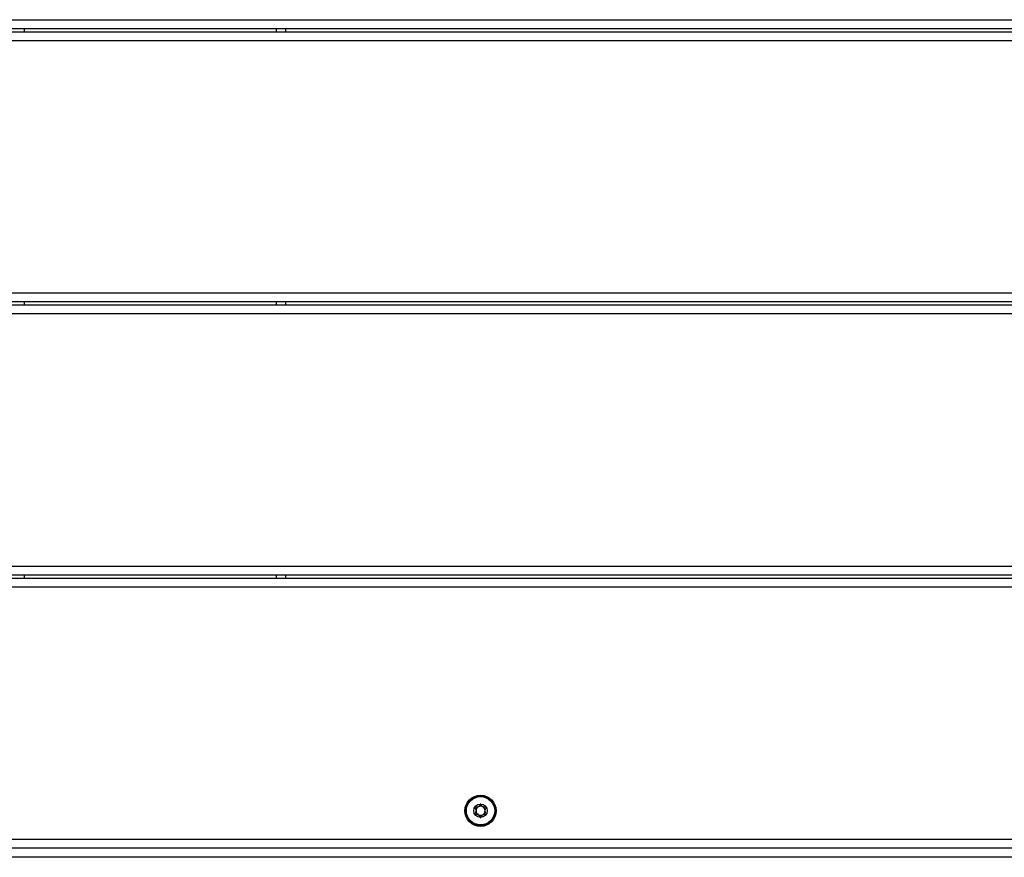
# Model space of a CAD drawing. Units: millimetres. Extents: x 26 to 395, y 33 to 269.
# Drawn here: x 200 to 209, y 94 to 102 of the extents above; entities that cross this region are included whole.
import ezdxf

# ---------------------------------------------------------------- set-up
doc = ezdxf.new("R2010")
doc.units = ezdxf.units.MM

msp = doc.modelspace()

# ---------------------------------------------------------------- linework, layer by layer
at = {"color": 7, "linetype": 'Continuous', "lineweight": 25}
for p, q in [((188.39769, 102.06834), (214.11198, 102.06834)), ((214.11198, 101.98262), (188.39769, 101.98262)), ((188.39769, 101.95405), (214.11198, 101.95405)), ((202.54055, 101.98262), (202.54055, 101.95405)), ((214.11198, 101.86834), (188.39769, 101.86834)), ((188.39769, 99.46834), (214.11198, 99.46834)), ((214.11198, 99.38262), (188.39769, 99.38262)), ((188.39769, 99.35405), (214.11198, 99.35405)), ((202.54055, 99.38262), (202.54055, 99.35405)), ((214.11198, 99.26834), (188.39769, 99.26834)), ((188.39769, 96.86834), (214.11198, 96.86834)), ((214.11198, 96.78262), (188.39769, 96.78262)), ((188.39769, 96.75405), (214.11198, 96.75405)), ((202.54055, 96.78262), (202.54055, 96.75405)), ((214.11198, 96.66834), (188.39769, 96.66834)), ((188.39769, 94.26834), (214.11198, 94.26834)), ((214.11198, 94.18262), (188.39769, 94.18262)), ((214.19769, 94.09691), (188.31198, 94.09691))]:
    msp.add_line(p, q, dxfattribs=at)
at = {"color": 8, "linetype": 'Continuous', "lineweight": 25}
for p, q in [((200.05484, 101.98262), (200.05484, 101.95405)), ((202.45484, 101.95405), (202.45484, 101.98262)), ((200.05484, 99.38262), (200.05484, 99.35405)), ((202.45484, 99.35405), (202.45484, 99.38262)), ((200.05484, 96.78262), (200.05484, 96.75405)), ((202.45484, 96.75405), (202.45484, 96.78262))]:
    msp.add_line(p, q, dxfattribs=at)
at = {"color": 7, "linetype": 'Continuous', "lineweight": 25}
for radius in [0.14857, 0.14049, 0.13478, 0.06429]:
    msp.add_circle((204.39769, 94.53977), radius, dxfattribs=at)
for start, end in [(120, 180), (60, 120), (360, 60), (180, 240), (240, 300), (300, 360)]:
    msp.add_arc((204.39769, 94.53977), 0.04286, start, end, dxfattribs=at)
for points, knots in [([(204.34202, 94.57191), (204.34192, 94.57166), (204.34172, 94.57113), (204.34192, 94.56943), (204.34459, 94.5639), (204.35094, 94.55495), (204.35691, 94.53977), (204.35094, 94.52459), (204.34459, 94.51563), (204.34192, 94.5101), (204.34172, 94.5084), (204.34192, 94.50787), (204.34202, 94.50762)], [0, 0, 0, 0, 0.011122, 0.0242161, 0.0712746, 0.2717886, 0.5, 0.7282114, 0.9287254, 0.9757839, 0.988878, 1, 1, 1, 1]), ([(204.39769, 94.60405), (204.39741, 94.604), (204.39679, 94.6039), (204.39574, 94.60305), (204.3937, 94.60046), (204.3896, 94.59256), (204.38384, 94.58157), (204.37156, 94.57379), (204.35973, 94.57303), (204.35074, 94.57346), (204.34524, 94.57342), (204.34316, 94.57286), (204.34237, 94.57242), (204.3421, 94.57203), (204.34202, 94.57191)], [0, 0, 0, 0, 0.0120474, 0.0265092, 0.0561649, 0.1531057, 0.4060635, 0.574479, 0.747564, 0.9016754, 0.9627172, 0.9799594, 0.9937673, 1, 1, 1, 1]), ([(204.45337, 94.57191), (204.45328, 94.57203), (204.45304, 94.57237), (204.45239, 94.57277), (204.45146, 94.57309), (204.44959, 94.5734), (204.44441, 94.57347), (204.43564, 94.57302), (204.42383, 94.5738), (204.41154, 94.58156), (204.40579, 94.5926), (204.40161, 94.60056), (204.39952, 94.60324), (204.39838, 94.60396), (204.39791, 94.60402), (204.39769, 94.60405)], [0, 0, 0, 0, 0.0062323, 0.0177721, 0.0316777, 0.0483645, 0.0984054, 0.2525065, 0.42558, 0.5939843, 0.8469253, 0.9438597, 0.9800242, 0.9906448, 1, 1, 1, 1]), ([(204.45337, 94.50762), (204.45346, 94.50787), (204.45367, 94.5084), (204.45346, 94.5101), (204.45079, 94.51563), (204.44445, 94.52459), (204.43848, 94.53977), (204.44445, 94.55495), (204.45079, 94.5639), (204.45346, 94.56943), (204.45367, 94.57113), (204.45346, 94.57166), (204.45337, 94.57191)], [0, 0, 0, 0, 0.011122, 0.0242161, 0.0712746, 0.2717886, 0.5, 0.7282114, 0.9287254, 0.9757839, 0.988878, 1, 1, 1, 1]), ([(204.34202, 94.50762), (204.3421, 94.5075), (204.34234, 94.50716), (204.34299, 94.50676), (204.34393, 94.50645), (204.3458, 94.50613), (204.35098, 94.50606), (204.35974, 94.50652), (204.37156, 94.50574), (204.38384, 94.49797), (204.38959, 94.48694), (204.39377, 94.47897), (204.39587, 94.47629), (204.39701, 94.47557), (204.39747, 94.47551), (204.39769, 94.47548)], [0, 0, 0, 0, 0.0062323, 0.0177721, 0.0316777, 0.0483645, 0.0984054, 0.2525065, 0.42558, 0.5939843, 0.8469253, 0.9438597, 0.9800242, 0.9906448, 1, 1, 1, 1]), ([(204.39769, 94.47548), (204.39798, 94.47553), (204.3986, 94.47563), (204.39965, 94.47648), (204.40169, 94.47908), (204.40579, 94.48697), (204.41154, 94.49796), (204.42383, 94.50574), (204.43565, 94.50651), (204.44464, 94.50608), (204.45014, 94.50611), (204.45222, 94.50667), (204.45301, 94.50712), (204.45328, 94.5075), (204.45337, 94.50762)], [0, 0, 0, 0, 0.0120474, 0.0265092, 0.0561649, 0.1531057, 0.4060635, 0.574479, 0.747564, 0.9016754, 0.9627172, 0.9799594, 0.9937673, 1, 1, 1, 1])]:
    msp.add_open_spline(points, degree=3, knots=knots, dxfattribs=at)

doc.saveas('drawing.dxf')
